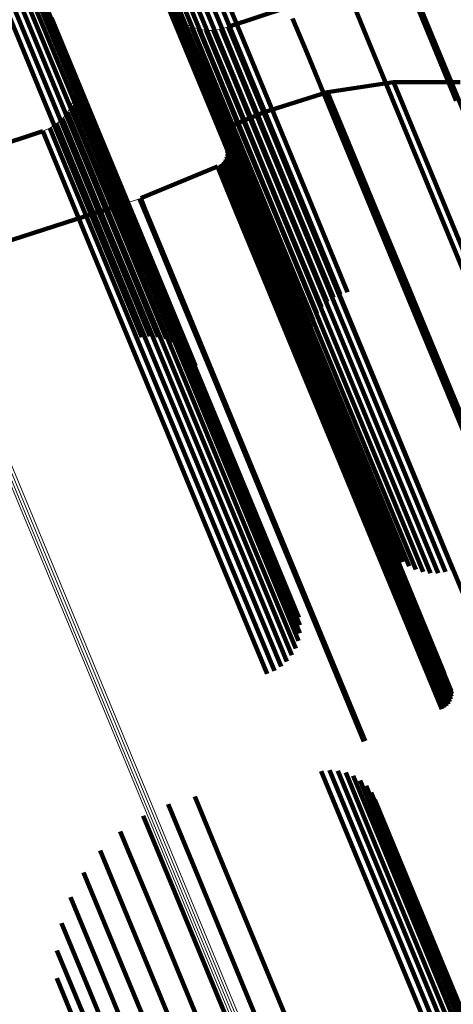
# Model space of a CAD drawing. Units: metres. Extents: x -0.168 to 0.235, y 1.094 to 1.932.
# Drawn here: x -0.115 to -0.1, y 1.881 to 1.915 of the extents above; entities that cross this region are included whole.
import ezdxf

# ---------------------------------------------------------------- set-up
doc = ezdxf.new("R2010")
doc.units = ezdxf.units.M
doc.linetypes.add('AUSGEZOGEN', pattern=[0])
doc.linetypes.add('VERDECKT2_S2', pattern=[0.036, 0.02, -0.016])
doc.layers.add('Standard', color=7, linetype='AUSGEZOGEN', lineweight=13)

msp = doc.modelspace()

# ---------------------------------------------------------------- linework, layer by layer
at = {"layer": 'Standard', "color": 7, "linetype": 'AUSGEZOGEN', "lineweight": 13, "transparency": 33554687}
for p, q in [((-0.113381, 1.913318), (-0.116827, 1.921637)), ((-0.106017, 1.915371), (-0.108054, 1.914699)), ((-0.109534, 1.914813), (-0.109741, 1.914964)), ((-0.109305, 1.914697), (-0.109534, 1.914813)), ((-0.109061, 1.914618), (-0.109305, 1.914697)), ((-0.108808, 1.914578), (-0.109061, 1.914618)), ((-0.108551, 1.914579), (-0.108808, 1.914578)), ((-0.108298, 1.91462), (-0.108551, 1.914579)), ((-0.108054, 1.914699), (-0.108298, 1.91462)), ((-0.113299, 1.913063), (-0.113381, 1.913318)), ((-0.11326, 1.912797), (-0.113299, 1.913063)), ((-0.113266, 1.912529), (-0.11326, 1.912797)), ((-0.104664, 1.912476), (-0.102416, 1.912819)), ((-0.102416, 1.912819), (-0.100141, 1.912812)), ((-0.113314, 1.912265), (-0.113266, 1.912529)), ((-0.106833, 1.91179), (-0.104664, 1.912476)), ((-0.113406, 1.912013), (-0.113314, 1.912265)), ((-0.113705, 1.91157), (-0.113537, 1.911779)), ((-0.113537, 1.911779), (-0.113406, 1.912013)), ((-0.108341, 1.911166), (-0.106833, 1.91179)), ((-0.113906, 1.911391), (-0.113705, 1.91157)), ((-0.123319, 1.908201), (-0.114379, 1.911143)), ((-0.114379, 1.911143), (-0.114132, 1.911248)), ((-0.114132, 1.911248), (-0.113906, 1.911391)), ((-0.108129, 1.910654), (-0.108341, 1.911166)), ((-0.1081, 1.910564), (-0.108129, 1.910654)), ((-0.108088, 1.91047), (-0.1081, 1.910564)), ((-0.108092, 1.910375), (-0.108088, 1.91047)), ((-0.108264, 1.910045), (-0.1082, 1.910115)), ((-0.1082, 1.910115), (-0.108149, 1.910195)), ((-0.108149, 1.910195), (-0.108113, 1.910282)), ((-0.108113, 1.910282), (-0.108092, 1.910375)), ((-0.111038, 1.90886), (-0.108423, 1.909943)), ((-0.108423, 1.909943), (-0.108339, 1.909987)), ((-0.108339, 1.909987), (-0.108264, 1.910045)), ((-0.123519, 1.904848), (-0.11108, 1.908845)), ((-0.11108, 1.908845), (-0.111038, 1.90886))]:
    msp.add_line(p, q, dxfattribs=at)
at = {"layer": 'Standard', "color": 253, "linetype": 'VERDECKT2_S2', "lineweight": 140, "transparency": 33554687}
for p, q in [((-0.102906, 1.918751), (-0.101304, 1.914883)), ((-0.109138, 1.917442), (-0.107531, 1.913563)), ((-0.108887, 1.917515), (-0.10728, 1.913636)), ((-0.10959, 1.917183), (-0.107984, 1.913305)), ((-0.109374, 1.91733), (-0.107768, 1.913451)), ((-0.109939, 1.916798), (-0.108333, 1.912922)), ((-0.10978, 1.917004), (-0.108174, 1.913127)), ((-0.110062, 1.91657), (-0.108457, 1.912695)), ((-0.110148, 1.916326), (-0.108543, 1.912453)), ((-0.115901, 1.91596), (-0.114289, 1.91207)), ((-0.115622, 1.915992), (-0.114011, 1.912103)), ((-0.115343, 1.915978), (-0.113733, 1.912089)), ((-0.115071, 1.915916), (-0.113461, 1.912029)), ((-0.114815, 1.915808), (-0.113206, 1.911923)), ((-0.110197, 1.915814), (-0.108594, 1.911945)), ((-0.110193, 1.916072), (-0.108589, 1.9122)), ((-0.114581, 1.915659), (-0.112973, 1.911776)), ((-0.114377, 1.915472), (-0.11277, 1.911591)), ((-0.110159, 1.91556), (-0.108557, 1.911693)), ((-0.114209, 1.915253), (-0.112603, 1.911375)), ((-0.11008, 1.915315), (-0.108479, 1.911451)), ((-0.109923, 1.915145), (-0.109763, 1.914759)), ((-0.106017, 1.915371), (-0.108054, 1.914699)), ((-0.103742, 1.915341), (-0.103253, 1.914159)), ((-0.101598, 1.915371), (-0.10111, 1.914191)), ((-0.114082, 1.915009), (-0.112476, 1.911133)), ((-0.109763, 1.914759), (-0.109271, 1.913572)), ((-0.109741, 1.914964), (-0.109581, 1.914578)), ((-0.109638, 1.914889), (-0.109638, 1.914889)), ((-0.109534, 1.914813), (-0.109374, 1.914427)), ((-0.105858, 1.914986), (-0.105367, 1.913802)), ((-0.101304, 1.914883), (-0.099311, 1.910071)), ((-0.109581, 1.914578), (-0.10909, 1.913391)), ((-0.109419, 1.914755), (-0.109419, 1.914755)), ((-0.109374, 1.914427), (-0.108883, 1.913241)), ((-0.109305, 1.914697), (-0.109145, 1.914311)), ((-0.109183, 1.914658), (-0.109183, 1.914658)), ((-0.109061, 1.914618), (-0.108901, 1.914232)), ((-0.108934, 1.914598), (-0.108934, 1.914598)), ((-0.108808, 1.914578), (-0.108648, 1.914193)), ((-0.108679, 1.914579), (-0.108679, 1.914579)), ((-0.108551, 1.914579), (-0.108391, 1.914193)), ((-0.108424, 1.914599), (-0.108424, 1.914599)), ((-0.108298, 1.91462), (-0.108138, 1.914234)), ((-0.108176, 1.914659), (-0.108176, 1.914659)), ((-0.108054, 1.914699), (-0.107894, 1.914314)), ((-0.109145, 1.914311), (-0.108654, 1.913126)), ((-0.108901, 1.914232), (-0.10841, 1.913048)), ((-0.108648, 1.914193), (-0.108157, 1.913008)), ((-0.108391, 1.914193), (-0.107901, 1.913009)), ((-0.108138, 1.914234), (-0.107648, 1.91305)), ((-0.107894, 1.914314), (-0.107404, 1.91313)), ((-0.103253, 1.914159), (-0.102418, 1.912143)), ((-0.10111, 1.914191), (-0.100276, 1.912179)), ((-0.105367, 1.913802), (-0.104531, 1.911784)), ((-0.109271, 1.913572), (-0.108432, 1.911547)), ((-0.107768, 1.913451), (-0.105769, 1.908626)), ((-0.107531, 1.913563), (-0.105532, 1.908737)), ((-0.10728, 1.913636), (-0.105282, 1.908811)), ((-0.11334, 1.913191), (-0.11334, 1.913191)), ((-0.10909, 1.913391), (-0.108252, 1.911368)), ((-0.108883, 1.913241), (-0.108045, 1.911219)), ((-0.108654, 1.913126), (-0.107817, 1.911104)), ((-0.108174, 1.913127), (-0.106176, 1.908303)), ((-0.107984, 1.913305), (-0.105985, 1.90848)), ((-0.107404, 1.91313), (-0.106568, 1.911111)), ((-0.113299, 1.913063), (-0.11314, 1.912677)), ((-0.11328, 1.91293), (-0.11328, 1.91293)), ((-0.11326, 1.912797), (-0.113101, 1.912411)), ((-0.10841, 1.913048), (-0.107573, 1.911027)), ((-0.108333, 1.912922), (-0.106336, 1.9081)), ((-0.108157, 1.913008), (-0.107321, 1.910988)), ((-0.107901, 1.913009), (-0.107064, 1.91099)), ((-0.107648, 1.91305), (-0.106811, 1.911031)), ((-0.104664, 1.912476), (-0.102416, 1.912819)), ((-0.102416, 1.912819), (-0.102257, 1.912437)), ((-0.102416, 1.912819), (-0.100141, 1.912812)), ((-0.113266, 1.912529), (-0.113106, 1.912143)), ((-0.113263, 1.912663), (-0.113263, 1.912663)), ((-0.11314, 1.912677), (-0.112649, 1.911492)), ((-0.113101, 1.912411), (-0.11261, 1.911227)), ((-0.108543, 1.912453), (-0.106548, 1.907635)), ((-0.108457, 1.912695), (-0.106461, 1.907875)), ((-0.106833, 1.91179), (-0.104664, 1.912476)), ((-0.104664, 1.912476), (-0.104506, 1.912093)), ((-0.102257, 1.912437), (-0.101772, 1.911264)), ((-0.114011, 1.912103), (-0.112007, 1.907265)), ((-0.113733, 1.912089), (-0.111729, 1.907252)), ((-0.11336, 1.912139), (-0.11336, 1.912139)), ((-0.113314, 1.912265), (-0.113155, 1.91188)), ((-0.11329, 1.912397), (-0.11329, 1.912397)), ((-0.113106, 1.912143), (-0.112615, 1.91096)), ((-0.108589, 1.9122), (-0.106595, 1.907385)), ((-0.104506, 1.912093), (-0.104019, 1.910919)), ((-0.102418, 1.912143), (-0.101223, 1.909259)), ((-0.114289, 1.91207), (-0.112285, 1.90723)), ((-0.113537, 1.911779), (-0.113378, 1.911394)), ((-0.113472, 1.911896), (-0.113472, 1.911896)), ((-0.113461, 1.912029), (-0.111459, 1.907194)), ((-0.113406, 1.912013), (-0.113246, 1.911628)), ((-0.113206, 1.911923), (-0.111204, 1.90709)), ((-0.113155, 1.91188), (-0.112665, 1.910697)), ((-0.112973, 1.911776), (-0.110972, 1.906946)), ((-0.108594, 1.911945), (-0.106601, 1.907132)), ((-0.108341, 1.911166), (-0.106833, 1.91179)), ((-0.106833, 1.91179), (-0.106675, 1.911407)), ((-0.104531, 1.911784), (-0.103335, 1.908896)), ((-0.113805, 1.911481), (-0.113805, 1.911481)), ((-0.113705, 1.91157), (-0.113546, 1.911185)), ((-0.113621, 1.911675), (-0.113621, 1.911675)), ((-0.113246, 1.911628), (-0.112756, 1.910445)), ((-0.11277, 1.911591), (-0.11077, 1.906764)), ((-0.112649, 1.911492), (-0.111811, 1.90947)), ((-0.108557, 1.911693), (-0.106565, 1.906883)), ((-0.108479, 1.911451), (-0.106488, 1.906644)), ((-0.108432, 1.911547), (-0.107233, 1.908651)), ((-0.106675, 1.911407), (-0.106188, 1.910232)), ((-0.123319, 1.908201), (-0.114379, 1.911143)), ((-0.114379, 1.911143), (-0.11422, 1.910758)), ((-0.114256, 1.911195), (-0.114256, 1.911195)), ((-0.114132, 1.911248), (-0.113973, 1.910863)), ((-0.114019, 1.911319), (-0.114019, 1.911319)), ((-0.113906, 1.911391), (-0.113746, 1.911006)), ((-0.113546, 1.911185), (-0.113057, 1.910003)), ((-0.113378, 1.911394), (-0.112888, 1.910212)), ((-0.11261, 1.911227), (-0.111773, 1.909207)), ((-0.112603, 1.911375), (-0.110604, 1.906551)), ((-0.112476, 1.911133), (-0.110479, 1.906312)), ((-0.108341, 1.911166), (-0.108182, 1.910783)), ((-0.108252, 1.911368), (-0.107053, 1.908473)), ((-0.108045, 1.911219), (-0.106846, 1.908326)), ((-0.107817, 1.911104), (-0.106619, 1.908213)), ((-0.106568, 1.911111), (-0.105371, 1.908222)), ((-0.101772, 1.911264), (-0.100943, 1.909264)), ((-0.11422, 1.910758), (-0.113731, 1.909577)), ((-0.113973, 1.910863), (-0.113483, 1.909681)), ((-0.113746, 1.911006), (-0.113257, 1.909825)), ((-0.112615, 1.91096), (-0.111779, 1.908941)), ((-0.108182, 1.910783), (-0.107695, 1.909608)), ((-0.107573, 1.911027), (-0.106376, 1.908136)), ((-0.107321, 1.910988), (-0.106124, 1.908098)), ((-0.107064, 1.91099), (-0.105868, 1.9081)), ((-0.106811, 1.911031), (-0.105615, 1.908142)), ((-0.104019, 1.910919), (-0.10319, 1.908916)), ((-0.112756, 1.910445), (-0.111921, 1.908428)), ((-0.112665, 1.910697), (-0.111829, 1.908679)), ((-0.108115, 1.910609), (-0.108115, 1.910609)), ((-0.1081, 1.910564), (-0.107942, 1.910181)), ((-0.108098, 1.910543), (-0.108098, 1.910543)), ((-0.108091, 1.910496), (-0.108091, 1.910496)), ((-0.10809, 1.910422), (-0.10809, 1.910422)), ((-0.108088, 1.91047), (-0.10793, 1.910087)), ((-0.112888, 1.910212), (-0.112053, 1.908196)), ((-0.108232, 1.91008), (-0.108232, 1.91008)), ((-0.1082, 1.910115), (-0.108042, 1.909733)), ((-0.108174, 1.910155), (-0.108174, 1.910155)), ((-0.108149, 1.910195), (-0.107991, 1.909813)), ((-0.108131, 1.910238), (-0.108131, 1.910238)), ((-0.108113, 1.910282), (-0.107954, 1.9099)), ((-0.108102, 1.910328), (-0.108102, 1.910328)), ((-0.108092, 1.910375), (-0.107934, 1.909993)), ((-0.107942, 1.910181), (-0.107456, 1.909008)), ((-0.10793, 1.910087), (-0.107444, 1.908915)), ((-0.106188, 1.910232), (-0.105358, 1.908228)), ((-0.113257, 1.909825), (-0.112422, 1.90781)), ((-0.113057, 1.910003), (-0.112222, 1.907988)), ((-0.111038, 1.90886), (-0.108423, 1.909943)), ((-0.108423, 1.909943), (-0.108265, 1.909561)), ((-0.108381, 1.909965), (-0.108381, 1.909965)), ((-0.108339, 1.909987), (-0.108181, 1.909605)), ((-0.108302, 1.910016), (-0.108302, 1.910016)), ((-0.108264, 1.910045), (-0.108106, 1.909663)), ((-0.108042, 1.909733), (-0.107556, 1.908561)), ((-0.107991, 1.909813), (-0.107505, 1.908641)), ((-0.107954, 1.9099), (-0.107469, 1.908728)), ((-0.107934, 1.909993), (-0.107448, 1.90882)), ((-0.113731, 1.909577), (-0.112896, 1.907562)), ((-0.113483, 1.909681), (-0.112649, 1.907666)), ((-0.111811, 1.90947), (-0.110613, 1.906578)), ((-0.108265, 1.909561), (-0.10778, 1.90839)), ((-0.108181, 1.909605), (-0.107696, 1.908433)), ((-0.108106, 1.909663), (-0.10762, 1.908491)), ((-0.107695, 1.909608), (-0.106865, 1.907604)), ((-0.111773, 1.909207), (-0.110576, 1.906317)), ((-0.101223, 1.909259), (-0.099657, 1.905477)), ((-0.100943, 1.909264), (-0.099758, 1.906402)), ((-0.111779, 1.908941), (-0.110583, 1.906052)), ((-0.111278, 1.908781), (-0.111278, 1.908781)), ((-0.11108, 1.908845), (-0.110922, 1.908463)), ((-0.111059, 1.908852), (-0.111059, 1.908852)), ((-0.111038, 1.90886), (-0.11088, 1.908478)), ((-0.107469, 1.908728), (-0.106641, 1.906728)), ((-0.107456, 1.909008), (-0.106627, 1.907007)), ((-0.107448, 1.90882), (-0.10662, 1.90682)), ((-0.107444, 1.908915), (-0.106615, 1.906914)), ((-0.105532, 1.908737), (-0.104232, 1.905598)), ((-0.105282, 1.908811), (-0.103981, 1.90567)), ((-0.103335, 1.908896), (-0.101767, 1.90511)), ((-0.10319, 1.908916), (-0.102003, 1.90605)), ((-0.123519, 1.904848), (-0.111476, 1.908718)), ((-0.111921, 1.908428), (-0.110726, 1.905542)), ((-0.111829, 1.908679), (-0.110633, 1.905792)), ((-0.110922, 1.908463), (-0.110436, 1.907291)), ((-0.11088, 1.908478), (-0.110394, 1.907307)), ((-0.10778, 1.90839), (-0.106952, 1.906391)), ((-0.107696, 1.908433), (-0.106868, 1.906435)), ((-0.10762, 1.908491), (-0.106792, 1.906492)), ((-0.107556, 1.908561), (-0.106728, 1.906562)), ((-0.107505, 1.908641), (-0.106677, 1.906641)), ((-0.107233, 1.908651), (-0.10566, 1.904853)), ((-0.107053, 1.908473), (-0.10548, 1.904677)), ((-0.105985, 1.90848), (-0.104684, 1.905338)), ((-0.105769, 1.908626), (-0.104468, 1.905486)), ((-0.112053, 1.908196), (-0.110858, 1.905311)), ((-0.106846, 1.908326), (-0.105275, 1.904532)), ((-0.106619, 1.908213), (-0.105048, 1.904421)), ((-0.106376, 1.908136), (-0.104806, 1.904346)), ((-0.106336, 1.9081), (-0.105031, 1.90495)), ((-0.106176, 1.908303), (-0.104873, 1.905158)), ((-0.106124, 1.908098), (-0.104554, 1.904309)), ((-0.105868, 1.9081), (-0.104298, 1.904312)), ((-0.105615, 1.908142), (-0.104046, 1.904354)), ((-0.105371, 1.908222), (-0.103802, 1.904434)), ((-0.105358, 1.908228), (-0.10417, 1.905361)), ((-0.112422, 1.90781), (-0.111228, 1.904927)), ((-0.112222, 1.907988), (-0.111027, 1.905104)), ((-0.106461, 1.907875), (-0.105153, 1.904719)), ((-0.112896, 1.907562), (-0.111702, 1.904679)), ((-0.112649, 1.907666), (-0.111455, 1.904784)), ((-0.106865, 1.907604), (-0.105678, 1.904737)), ((-0.106595, 1.907385), (-0.105281, 1.904214)), ((-0.106548, 1.907635), (-0.105238, 1.904472)), ((-0.112285, 1.90723), (-0.111003, 1.904135)), ((-0.112007, 1.907265), (-0.110724, 1.904166)), ((-0.111729, 1.907252), (-0.110444, 1.904149)), ((-0.111459, 1.907194), (-0.110171, 1.904085)), ((-0.111204, 1.90709), (-0.109913, 1.903975)), ((-0.110436, 1.907291), (-0.109608, 1.905292)), ((-0.110394, 1.907307), (-0.109567, 1.905308)), ((-0.106601, 1.907132), (-0.105283, 1.903953)), ((-0.110972, 1.906946), (-0.109678, 1.903822)), ((-0.11077, 1.906764), (-0.109472, 1.903631)), ((-0.106641, 1.906728), (-0.105456, 1.903868)), ((-0.106627, 1.907007), (-0.105442, 1.904145)), ((-0.10662, 1.90682), (-0.105435, 1.903959)), ((-0.106615, 1.906914), (-0.10543, 1.904052)), ((-0.106565, 1.906883), (-0.105244, 1.903694)), ((-0.110613, 1.906578), (-0.109043, 1.902786)), ((-0.110604, 1.906551), (-0.109303, 1.903408)), ((-0.106952, 1.906391), (-0.105768, 1.903531)), ((-0.106868, 1.906435), (-0.105683, 1.903575)), ((-0.106792, 1.906492), (-0.105608, 1.903632)), ((-0.106728, 1.906562), (-0.105544, 1.903702)), ((-0.106677, 1.906641), (-0.105492, 1.903781)), ((-0.106488, 1.906644), (-0.105163, 1.903446)), ((-0.110583, 1.906052), (-0.109014, 1.902264)), ((-0.110576, 1.906317), (-0.109006, 1.902527)), ((-0.110479, 1.906312), (-0.109173, 1.903159)), ((-0.102003, 1.90605), (-0.100446, 1.902293)), ((-0.110633, 1.905792), (-0.109065, 1.902006)), ((-0.110726, 1.905542), (-0.109158, 1.901759)), ((-0.111027, 1.905104), (-0.109461, 1.901323)), ((-0.110858, 1.905311), (-0.109292, 1.901529)), ((-0.109608, 1.905292), (-0.108424, 1.902433)), ((-0.109567, 1.905308), (-0.108382, 1.902448)), ((-0.10417, 1.905361), (-0.102613, 1.901602)), ((-0.101767, 1.90511), (-0.099816, 1.9004)), ((-0.111455, 1.904784), (-0.109889, 1.901004)), ((-0.111228, 1.904927), (-0.109662, 1.901146)), ((-0.105678, 1.904737), (-0.104121, 1.900978)), ((-0.10566, 1.904853), (-0.103703, 1.900128)), ((-0.111702, 1.904679), (-0.110136, 1.900899)), ((-0.10548, 1.904677), (-0.103525, 1.899956)), ((-0.105275, 1.904532), (-0.10332, 1.899813)), ((-0.105048, 1.904421), (-0.103095, 1.899704)), ((-0.103802, 1.904434), (-0.101851, 1.899723)), ((-0.105442, 1.904145), (-0.103887, 1.900391)), ((-0.10543, 1.904052), (-0.103875, 1.9003)), ((-0.104806, 1.904346), (-0.102853, 1.89963)), ((-0.104554, 1.904309), (-0.102602, 1.899596)), ((-0.104298, 1.904312), (-0.102346, 1.899599)), ((-0.104046, 1.904354), (-0.102094, 1.899642)), ((-0.105544, 1.903702), (-0.10399, 1.899952)), ((-0.105492, 1.903781), (-0.103939, 1.90003)), ((-0.105456, 1.903868), (-0.103902, 1.900116)), ((-0.105435, 1.903959), (-0.10388, 1.900207)), ((-0.105768, 1.903531), (-0.104214, 1.899782)), ((-0.105683, 1.903575), (-0.10413, 1.899826)), ((-0.105608, 1.903632), (-0.104055, 1.899883)), ((-0.109043, 1.902786), (-0.107089, 1.898069)), ((-0.109006, 1.902527), (-0.107053, 1.897812)), ((-0.108424, 1.902433), (-0.106871, 1.898684)), ((-0.108382, 1.902448), (-0.106829, 1.898699)), ((-0.109014, 1.902264), (-0.107062, 1.897553)), ((-0.100446, 1.902293), (-0.09851, 1.897619)), ((-0.109158, 1.901759), (-0.107209, 1.897052)), ((-0.109065, 1.902006), (-0.107114, 1.897297)), ((-0.109292, 1.901529), (-0.107343, 1.896824)), ((-0.102613, 1.901602), (-0.100676, 1.896926)), ((-0.109662, 1.901146), (-0.107714, 1.896444)), ((-0.109461, 1.901323), (-0.107513, 1.896619)), ((-0.110136, 1.900899), (-0.108189, 1.896197)), ((-0.109889, 1.901004), (-0.107941, 1.896302)), ((-0.104121, 1.900978), (-0.102184, 1.896301)), ((-0.103887, 1.900391), (-0.101953, 1.895723)), ((-0.103939, 1.90003), (-0.102006, 1.895365)), ((-0.103902, 1.900116), (-0.101969, 1.89545)), ((-0.10388, 1.900207), (-0.101947, 1.89554)), ((-0.103875, 1.9003), (-0.101942, 1.895632)), ((-0.103703, 1.900128), (-0.102269, 1.896668)), ((-0.104214, 1.899782), (-0.102283, 1.895118)), ((-0.10413, 1.899826), (-0.102198, 1.895162)), ((-0.104055, 1.899883), (-0.102123, 1.895218)), ((-0.10399, 1.899952), (-0.102058, 1.895287)), ((-0.103525, 1.899956), (-0.102088, 1.896487)), ((-0.10332, 1.899813), (-0.10188, 1.896336)), ((-0.103095, 1.899704), (-0.101651, 1.89622)), ((-0.101851, 1.899723), (-0.1004, 1.896222)), ((-0.102853, 1.89963), (-0.101407, 1.896141)), ((-0.102602, 1.899596), (-0.101154, 1.896101)), ((-0.102346, 1.899599), (-0.100897, 1.896101)), ((-0.102094, 1.899642), (-0.100644, 1.896142)), ((-0.106871, 1.898684), (-0.104939, 1.89402)), ((-0.106829, 1.898699), (-0.104897, 1.894035)), ((-0.107089, 1.898069), (-0.105646, 1.894585)), ((-0.107053, 1.897812), (-0.105607, 1.89432)), ((-0.107062, 1.897553), (-0.105612, 1.894052)), ((-0.107209, 1.897052), (-0.105752, 1.893535)), ((-0.107114, 1.897297), (-0.105661, 1.893788)), ((-0.107343, 1.896824), (-0.105884, 1.893302)), ((-0.100676, 1.896926), (-0.09918, 1.893312)), ((-0.107714, 1.896444), (-0.106252, 1.892914)), ((-0.107513, 1.896619), (-0.106052, 1.893092)), ((-0.108189, 1.896197), (-0.106726, 1.892665)), ((-0.107941, 1.896302), (-0.106478, 1.89277)), ((-0.102184, 1.896301), (-0.100687, 1.892688)), ((-0.101953, 1.895723), (-0.100447, 1.892086)), ((-0.102006, 1.895365), (-0.100495, 1.891717)), ((-0.101969, 1.89545), (-0.100459, 1.891805)), ((-0.101947, 1.89554), (-0.100438, 1.891897)), ((-0.101942, 1.895632), (-0.100434, 1.891992)), ((-0.102283, 1.895118), (-0.10077, 1.891466)), ((-0.102198, 1.895162), (-0.100686, 1.891509)), ((-0.102123, 1.895218), (-0.10061, 1.891567)), ((-0.102058, 1.895287), (-0.100546, 1.891637)), ((-0.104939, 1.89402), (-0.103426, 1.890367)), ((-0.104897, 1.894035), (-0.103384, 1.890383)), ((-0.10488, 1.889353), (-0.103846, 1.886858)), ((-0.104601, 1.889384), (-0.10357, 1.886895)), ((-0.104321, 1.889367), (-0.103294, 1.886889)), ((-0.104048, 1.889303), (-0.103027, 1.886838)), ((-0.10379, 1.889193), (-0.102776, 1.886744)), ((-0.103555, 1.88904), (-0.102549, 1.886611)), ((-0.103349, 1.888849), (-0.102352, 1.886441)), ((-0.10318, 1.888626), (-0.102191, 1.88624)), ((-0.109196, 1.888487), (-0.108134, 1.885921)), ((-0.10305, 1.888377), (-0.102072, 1.886014)), ((-0.110102, 1.888228), (-0.109036, 1.885653)), ((-0.110955, 1.887828), (-0.10989, 1.885257)), ((-0.111733, 1.887297), (-0.110675, 1.884741)), ((-0.112417, 1.886648), (-0.11137, 1.88412)), ((-0.103846, 1.886858), (-0.100216, 1.878095)), ((-0.10357, 1.886895), (-0.099941, 1.878134)), ((-0.103294, 1.886889), (-0.099666, 1.87813)), ((-0.103027, 1.886838), (-0.0994, 1.878083)), ((-0.102776, 1.886744), (-0.099151, 1.877993)), ((-0.102549, 1.886611), (-0.098926, 1.877864)), ((-0.102352, 1.886441), (-0.098731, 1.8777)), ((-0.102191, 1.88624), (-0.098573, 1.877505)), ((-0.102072, 1.886014), (-0.098456, 1.877284)), ((-0.112987, 1.885898), (-0.111957, 1.88341)), ((-0.109036, 1.885653), (-0.105398, 1.876871)), ((-0.108134, 1.885921), (-0.104497, 1.877141)), ((-0.10989, 1.885257), (-0.106253, 1.876476)), ((-0.113431, 1.885067), (-0.112421, 1.882628)), ((-0.110675, 1.884741), (-0.107039, 1.875964)), ((-0.113736, 1.884175), (-0.11275, 1.881795)), ((-0.11137, 1.88412), (-0.107737, 1.87535)), ((-0.113894, 1.883246), (-0.112936, 1.880933)), ((-0.111957, 1.88341), (-0.108328, 1.874649)), ((-0.112421, 1.882628), (-0.108797, 1.87388)), ((-0.113902, 1.882304), (-0.112974, 1.880062)), ((-0.11275, 1.881795), (-0.109132, 1.873061))]:
    msp.add_line(p, q, dxfattribs=at)
at = {"layer": 'Standard', "color": 7, "linetype": 'AUSGEZOGEN', "lineweight": 13, "transparency": 33554687}
for points in [[(-0.126978, 1.926887), (-0.126811, 1.926484), (-0.126299, 1.925248), (-0.125426, 1.92314), (-0.124177, 1.920124), (-0.122539, 1.91617), (-0.120501, 1.91125), (-0.118056, 1.905347), (-0.115197, 1.898445), (-0.111923, 1.89054), (-0.108233, 1.881633), (-0.104133, 1.871733), (-0.099628, 1.860857), (-0.09473, 1.849032), (-0.089453, 1.836292), (-0.083814, 1.822679), (-0.077834, 1.808242), (-0.071536, 1.793038), (-0.064946, 1.777128), (-0.058093, 1.760582), (-0.051005, 1.743471)], [(-0.126903, 1.926942), (-0.126736, 1.926539), (-0.126224, 1.925303), (-0.125351, 1.923195), (-0.124102, 1.920179), (-0.122463, 1.916224), (-0.120426, 1.911305), (-0.11798, 1.905401), (-0.115121, 1.898499), (-0.111847, 1.890594), (-0.108157, 1.881686), (-0.104056, 1.871785), (-0.099551, 1.860909), (-0.094653, 1.849083), (-0.089375, 1.836343), (-0.083736, 1.822729), (-0.077756, 1.808291), (-0.071458, 1.793086), (-0.064868, 1.777176), (-0.058014, 1.760629), (-0.050926, 1.743517)], [(-0.126819, 1.926983), (-0.126652, 1.926581), (-0.12614, 1.925344), (-0.125267, 1.923236), (-0.124018, 1.92022), (-0.12238, 1.916265), (-0.120342, 1.911346), (-0.117896, 1.905442), (-0.115038, 1.89854), (-0.111763, 1.890635), (-0.108073, 1.881727), (-0.103972, 1.871826), (-0.099467, 1.860949), (-0.094569, 1.849124), (-0.089291, 1.836383), (-0.083652, 1.822769), (-0.077672, 1.808331), (-0.071373, 1.793125), (-0.064783, 1.777215), (-0.057929, 1.760668), (-0.050841, 1.743556)], [(-0.12673, 1.92701), (-0.126563, 1.926607), (-0.126051, 1.925371), (-0.125178, 1.923263), (-0.123928, 1.920247), (-0.12229, 1.916292), (-0.120253, 1.911372), (-0.117807, 1.905469), (-0.114948, 1.898567), (-0.111674, 1.890662), (-0.107984, 1.881754), (-0.103883, 1.871853), (-0.099378, 1.860977), (-0.09448, 1.849152), (-0.089202, 1.836411), (-0.083563, 1.822797), (-0.077583, 1.80836), (-0.071285, 1.793155), (-0.064695, 1.777245), (-0.057841, 1.760698), (-0.050753, 1.743586)]]:
    msp.add_lwpolyline(points, dxfattribs=at)

doc.saveas('drawing.dxf')
